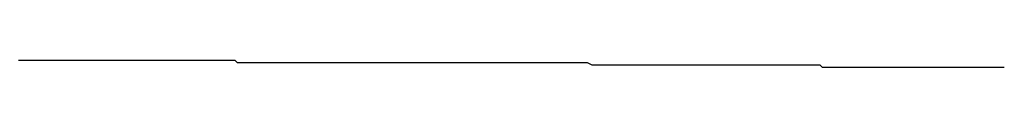
# Model space of a CAD drawing. Units: millimetres. Extents: x 0 to 840, y 0 to 1188.
# Drawn here: x 540 to 541, y 589 to 589 of the extents above; entities that cross this region are included whole.
import ezdxf

# ---------------------------------------------------------------- set-up
doc = ezdxf.new("R2010")
doc.units = ezdxf.units.MM

msp = doc.modelspace()

# ---------------------------------------------------------------- linework, layer by layer
at = {"color": 11, "linetype": 'Continuous'}
for p, q in [((540.08486, 588.87131), (540.08286, 588.87131)), ((540.08586, 588.87131), (540.08486, 588.87131)), ((540.08786, 588.87131), (540.08586, 588.87131)), ((540.08886, 588.87131), (540.08786, 588.87131)), ((540.08986, 588.87131), (540.08886, 588.87131)), ((540.09186, 588.87131), (540.08986, 588.87131)), ((540.09286, 588.87131), (540.09186, 588.87131)), ((540.09386, 588.87131), (540.09286, 588.87131)), ((540.09586, 588.87131), (540.09386, 588.87131)), ((540.09686, 588.87131), (540.09586, 588.87131)), ((540.09786, 588.87131), (540.09686, 588.87131)), ((540.09986, 588.87131), (540.09786, 588.87131)), ((540.10086, 588.87131), (540.09986, 588.87131)), ((540.10186, 588.87131), (540.10086, 588.87131)), ((540.10386, 588.87131), (540.10186, 588.87131)), ((540.10486, 588.87131), (540.10386, 588.87131)), ((540.10586, 588.87131), (540.10486, 588.87131)), ((540.10786, 588.87131), (540.10586, 588.87131)), ((540.10886, 588.87131), (540.10786, 588.87131)), ((540.10986, 588.87131), (540.10886, 588.87131)), ((540.11086, 588.87131), (540.10986, 588.87131)), ((540.11286, 588.87131), (540.11086, 588.87131)), ((540.11386, 588.87131), (540.11286, 588.87131)), ((540.11486, 588.87131), (540.11386, 588.87131)), ((540.11686, 588.87131), (540.11486, 588.87131)), ((540.11786, 588.87131), (540.11686, 588.87131)), ((540.11886, 588.87131), (540.11786, 588.87131)), ((540.12086, 588.87131), (540.11886, 588.87131)), ((540.12186, 588.87131), (540.12086, 588.87131)), ((540.12286, 588.87131), (540.12186, 588.87131)), ((540.12486, 588.87131), (540.12286, 588.87131)), ((540.12586, 588.87131), (540.12486, 588.87131)), ((540.12686, 588.87131), (540.12586, 588.87131)), ((540.12786, 588.87131), (540.12686, 588.87131)), ((540.12986, 588.87131), (540.12786, 588.87131)), ((540.13086, 588.87131), (540.12986, 588.87131)), ((540.13186, 588.87131), (540.13086, 588.87131)), ((540.13386, 588.87131), (540.13186, 588.87131)), ((540.13486, 588.87131), (540.13386, 588.87131)), ((540.13586, 588.87131), (540.13486, 588.87131)), ((540.13786, 588.87131), (540.13586, 588.87131)), ((540.13886, 588.87131), (540.13786, 588.87131)), ((540.13986, 588.87131), (540.13886, 588.87131)), ((540.14086, 588.87131), (540.13986, 588.87131)), ((540.14286, 588.87131), (540.14086, 588.87131)), ((540.14386, 588.87131), (540.14286, 588.87131)), ((540.14486, 588.87131), (540.14386, 588.87131)), ((540.14686, 588.87131), (540.14486, 588.87131)), ((540.14786, 588.87131), (540.14686, 588.87131)), ((540.14886, 588.87131), (540.14786, 588.87131)), ((540.15086, 588.87131), (540.14886, 588.87131)), ((540.15186, 588.87131), (540.15086, 588.87131)), ((540.15286, 588.87131), (540.15186, 588.87131)), ((540.15386, 588.87131), (540.15286, 588.87131)), ((540.15586, 588.87131), (540.15386, 588.87131)), ((540.15686, 588.87131), (540.15586, 588.87131)), ((540.15786, 588.87131), (540.15686, 588.87131)), ((540.15986, 588.87131), (540.15786, 588.87131)), ((540.16086, 588.87131), (540.15986, 588.87131)), ((540.16186, 588.87131), (540.16086, 588.87131)), ((540.16386, 588.87131), (540.16186, 588.87131)), ((540.16486, 588.87131), (540.16386, 588.87131)), ((540.16586, 588.87131), (540.16486, 588.87131)), ((540.16786, 588.87131), (540.16586, 588.87131)), ((540.16886, 588.87131), (540.16786, 588.87131)), ((540.16986, 588.87131), (540.16886, 588.87131)), ((540.17086, 588.87131), (540.16986, 588.87131)), ((540.17286, 588.87131), (540.17086, 588.87131)), ((540.17386, 588.87131), (540.17286, 588.87131)), ((540.17486, 588.87131), (540.17386, 588.87131)), ((540.17686, 588.87131), (540.17486, 588.87131)), ((540.17786, 588.87031), (540.17686, 588.87131)), ((540.17886, 588.87031), (540.17786, 588.87031)), ((540.18086, 588.87031), (540.17886, 588.87031)), ((540.18186, 588.87031), (540.18086, 588.87031)), ((540.18286, 588.87031), (540.18186, 588.87031)), ((540.18386, 588.87031), (540.18286, 588.87031)), ((540.18586, 588.87031), (540.18386, 588.87031)), ((540.18686, 588.87031), (540.18586, 588.87031)), ((540.18786, 588.87031), (540.18686, 588.87031)), ((540.18986, 588.87031), (540.18786, 588.87031)), ((540.19086, 588.87031), (540.18986, 588.87031)), ((540.19186, 588.87031), (540.19086, 588.87031)), ((540.19386, 588.87031), (540.19186, 588.87031)), ((540.19486, 588.87031), (540.19386, 588.87031)), ((540.19586, 588.87031), (540.19486, 588.87031)), ((540.19686, 588.87031), (540.19586, 588.87031)), ((540.19886, 588.87031), (540.19686, 588.87031)), ((540.19986, 588.87031), (540.19886, 588.87031)), ((540.20086, 588.87031), (540.19986, 588.87031)), ((540.20286, 588.87031), (540.20086, 588.87031)), ((540.20386, 588.87031), (540.20286, 588.87031)), ((540.20486, 588.87031), (540.20386, 588.87031)), ((540.20686, 588.87031), (540.20486, 588.87031)), ((540.20786, 588.87031), (540.20686, 588.87031)), ((540.20886, 588.87031), (540.20786, 588.87031)), ((540.21086, 588.87031), (540.20886, 588.87031)), ((540.21186, 588.87031), (540.21086, 588.87031)), ((540.21286, 588.87031), (540.21186, 588.87031)), ((540.21386, 588.87031), (540.21286, 588.87031)), ((540.21586, 588.87031), (540.21386, 588.87031)), ((540.21686, 588.87031), (540.21586, 588.87031)), ((540.21786, 588.87031), (540.21686, 588.87031)), ((540.21986, 588.87031), (540.21786, 588.87031)), ((540.22086, 588.87031), (540.21986, 588.87031)), ((540.22186, 588.87031), (540.22086, 588.87031)), ((540.22386, 588.87031), (540.22186, 588.87031)), ((540.22486, 588.87031), (540.22386, 588.87031)), ((540.22586, 588.87031), (540.22486, 588.87031)), ((540.22686, 588.87031), (540.22586, 588.87031)), ((540.22886, 588.87031), (540.22686, 588.87031)), ((540.22986, 588.87031), (540.22886, 588.87031)), ((540.23086, 588.87031), (540.22986, 588.87031)), ((540.23286, 588.87031), (540.23086, 588.87031)), ((540.23386, 588.87031), (540.23286, 588.87031)), ((540.23486, 588.87031), (540.23386, 588.87031)), ((540.23686, 588.87031), (540.23486, 588.87031)), ((540.23786, 588.87031), (540.23686, 588.87031)), ((540.23886, 588.87031), (540.23786, 588.87031)), ((540.23986, 588.87031), (540.23886, 588.87031)), ((540.24186, 588.87031), (540.23986, 588.87031)), ((540.24286, 588.87031), (540.24186, 588.87031)), ((540.24386, 588.87031), (540.24286, 588.87031)), ((540.24586, 588.87031), (540.24386, 588.87031)), ((540.24686, 588.87031), (540.24586, 588.87031)), ((540.24786, 588.87031), (540.24686, 588.87031)), ((540.24986, 588.87031), (540.24786, 588.87031)), ((540.25086, 588.87031), (540.24986, 588.87031)), ((540.25186, 588.87031), (540.25086, 588.87031)), ((540.25386, 588.87031), (540.25186, 588.87031)), ((540.25486, 588.87031), (540.25386, 588.87031)), ((540.25586, 588.87031), (540.25486, 588.87031)), ((540.25686, 588.87031), (540.25586, 588.87031)), ((540.25886, 588.87031), (540.25686, 588.87031)), ((540.25986, 588.87031), (540.25886, 588.87031)), ((540.26086, 588.87031), (540.25986, 588.87031)), ((540.26286, 588.87031), (540.26086, 588.87031)), ((540.26386, 588.87031), (540.26286, 588.87031)), ((540.26486, 588.87031), (540.26386, 588.87031)), ((540.26686, 588.87031), (540.26486, 588.87031)), ((540.26786, 588.87031), (540.26686, 588.87031)), ((540.26886, 588.87031), (540.26786, 588.87031)), ((540.26986, 588.87031), (540.26886, 588.87031)), ((540.27186, 588.87031), (540.26986, 588.87031)), ((540.27286, 588.87031), (540.27186, 588.87031)), ((540.27386, 588.87031), (540.27286, 588.87031)), ((540.27586, 588.87031), (540.27386, 588.87031)), ((540.27686, 588.87031), (540.27586, 588.87031)), ((540.27786, 588.87031), (540.27686, 588.87031)), ((540.27986, 588.87031), (540.27786, 588.87031)), ((540.28086, 588.87031), (540.27986, 588.87031)), ((540.28186, 588.87031), (540.28086, 588.87031)), ((540.28286, 588.87031), (540.28186, 588.87031)), ((540.28486, 588.87031), (540.28286, 588.87031)), ((540.28586, 588.87031), (540.28486, 588.87031)), ((540.28686, 588.87031), (540.28586, 588.87031)), ((540.28886, 588.87031), (540.28686, 588.87031)), ((540.28986, 588.87031), (540.28886, 588.87031)), ((540.29086, 588.87031), (540.28986, 588.87031)), ((540.29286, 588.87031), (540.29086, 588.87031)), ((540.29386, 588.87031), (540.29286, 588.87031)), ((540.29486, 588.87031), (540.29386, 588.87031)), ((540.29686, 588.87031), (540.29486, 588.87031)), ((540.29786, 588.87031), (540.29686, 588.87031)), ((540.29886, 588.87031), (540.29786, 588.87031)), ((540.29986, 588.87031), (540.29886, 588.87031)), ((540.30186, 588.87031), (540.29986, 588.87031)), ((540.30286, 588.87031), (540.30186, 588.87031)), ((540.30386, 588.87031), (540.30286, 588.87031)), ((540.30586, 588.87031), (540.30386, 588.87031)), ((540.30686, 588.87031), (540.30586, 588.87031)), ((540.30786, 588.87031), (540.30686, 588.87031)), ((540.30986, 588.87031), (540.30786, 588.87031)), ((540.31086, 588.87031), (540.30986, 588.87031)), ((540.31186, 588.87031), (540.31086, 588.87031)), ((540.31286, 588.87031), (540.31186, 588.87031)), ((540.31486, 588.87031), (540.31286, 588.87031)), ((540.31586, 588.87031), (540.31486, 588.87031)), ((540.31686, 588.87031), (540.31586, 588.87031)), ((540.31886, 588.87031), (540.31686, 588.87031)), ((540.31986, 588.87031), (540.31886, 588.87031)), ((540.32086, 588.87031), (540.31986, 588.87031)), ((540.32286, 588.87031), (540.32086, 588.87031)), ((540.32386, 588.87031), (540.32286, 588.87031)), ((540.32486, 588.87031), (540.32386, 588.87031)), ((540.32586, 588.87031), (540.32486, 588.87031)), ((540.32786, 588.87031), (540.32586, 588.87031)), ((540.32886, 588.87031), (540.32786, 588.87031)), ((540.32986, 588.87031), (540.32886, 588.87031)), ((540.33186, 588.86931), (540.32986, 588.87031)), ((540.33286, 588.86931), (540.33186, 588.86931)), ((540.33386, 588.86931), (540.33286, 588.86931)), ((540.33586, 588.86931), (540.33386, 588.86931)), ((540.33686, 588.86931), (540.33586, 588.86931)), ((540.33786, 588.86931), (540.33686, 588.86931)), ((540.33986, 588.86931), (540.33786, 588.86931)), ((540.34086, 588.86931), (540.33986, 588.86931)), ((540.34186, 588.86931), (540.34086, 588.86931)), ((540.34286, 588.86931), (540.34186, 588.86931)), ((540.34486, 588.86931), (540.34286, 588.86931)), ((540.34586, 588.86931), (540.34486, 588.86931)), ((540.34686, 588.86931), (540.34586, 588.86931)), ((540.34886, 588.86931), (540.34686, 588.86931)), ((540.34986, 588.86931), (540.34886, 588.86931)), ((540.35086, 588.86931), (540.34986, 588.86931)), ((540.35286, 588.86931), (540.35086, 588.86931)), ((540.35386, 588.86931), (540.35286, 588.86931)), ((540.35486, 588.86931), (540.35386, 588.86931)), ((540.35586, 588.86931), (540.35486, 588.86931)), ((540.35786, 588.86931), (540.35586, 588.86931)), ((540.35886, 588.86931), (540.35786, 588.86931)), ((540.35986, 588.86931), (540.35886, 588.86931)), ((540.36186, 588.86931), (540.35986, 588.86931)), ((540.36286, 588.86931), (540.36186, 588.86931)), ((540.36386, 588.86931), (540.36286, 588.86931)), ((540.36586, 588.86931), (540.36386, 588.86931)), ((540.36686, 588.86931), (540.36586, 588.86931)), ((540.36786, 588.86931), (540.36686, 588.86931)), ((540.36886, 588.86931), (540.36786, 588.86931)), ((540.37086, 588.86931), (540.36886, 588.86931)), ((540.37186, 588.86931), (540.37086, 588.86931)), ((540.37286, 588.86931), (540.37186, 588.86931)), ((540.37486, 588.86931), (540.37286, 588.86931)), ((540.37586, 588.86931), (540.37486, 588.86931)), ((540.37686, 588.86931), (540.37586, 588.86931)), ((540.37886, 588.86931), (540.37686, 588.86931)), ((540.37986, 588.86931), (540.37886, 588.86931)), ((540.38086, 588.86931), (540.37986, 588.86931)), ((540.38286, 588.86931), (540.38086, 588.86931)), ((540.38386, 588.86931), (540.38286, 588.86931)), ((540.38486, 588.86931), (540.38386, 588.86931)), ((540.38586, 588.86931), (540.38486, 588.86931)), ((540.38786, 588.86931), (540.38586, 588.86931)), ((540.38886, 588.86931), (540.38786, 588.86931)), ((540.38986, 588.86931), (540.38886, 588.86931)), ((540.39186, 588.86931), (540.38986, 588.86931)), ((540.39286, 588.86931), (540.39186, 588.86931)), ((540.39386, 588.86931), (540.39286, 588.86931)), ((540.39586, 588.86931), (540.39386, 588.86931)), ((540.39686, 588.86931), (540.39586, 588.86931)), ((540.39786, 588.86931), (540.39686, 588.86931)), ((540.39886, 588.86931), (540.39786, 588.86931)), ((540.40086, 588.86931), (540.39886, 588.86931)), ((540.40186, 588.86931), (540.40086, 588.86931)), ((540.40286, 588.86931), (540.40186, 588.86931)), ((540.40486, 588.86931), (540.40286, 588.86931)), ((540.40586, 588.86931), (540.40486, 588.86931)), ((540.40686, 588.86931), (540.40586, 588.86931)), ((540.40886, 588.86931), (540.40686, 588.86931)), ((540.40986, 588.86931), (540.40886, 588.86931)), ((540.41086, 588.86931), (540.40986, 588.86931)), ((540.41186, 588.86931), (540.41086, 588.86931)), ((540.41386, 588.86931), (540.41186, 588.86931)), ((540.41486, 588.86931), (540.41386, 588.86931)), ((540.41586, 588.86931), (540.41486, 588.86931)), ((540.41786, 588.86931), (540.41586, 588.86931)), ((540.41886, 588.86931), (540.41786, 588.86931)), ((540.41986, 588.86931), (540.41886, 588.86931)), ((540.42186, 588.86931), (540.41986, 588.86931)), ((540.42286, 588.86931), (540.42186, 588.86931)), ((540.42386, 588.86931), (540.42286, 588.86931)), ((540.42586, 588.86931), (540.42386, 588.86931)), ((540.42686, 588.86931), (540.42586, 588.86931)), ((540.42786, 588.86931), (540.42686, 588.86931)), ((540.42886, 588.86931), (540.42786, 588.86931)), ((540.43086, 588.86931), (540.42886, 588.86931)), ((540.43186, 588.86831), (540.43086, 588.86931)), ((540.43286, 588.86831), (540.43186, 588.86831)), ((540.43486, 588.86831), (540.43286, 588.86831)), ((540.43586, 588.86831), (540.43486, 588.86831)), ((540.43686, 588.86831), (540.43586, 588.86831)), ((540.43886, 588.86831), (540.43686, 588.86831)), ((540.43986, 588.86831), (540.43886, 588.86831)), ((540.44086, 588.86831), (540.43986, 588.86831)), ((540.44186, 588.86831), (540.44086, 588.86831)), ((540.44386, 588.86831), (540.44186, 588.86831)), ((540.44486, 588.86831), (540.44386, 588.86831)), ((540.44586, 588.86831), (540.44486, 588.86831)), ((540.44786, 588.86831), (540.44586, 588.86831)), ((540.44886, 588.86831), (540.44786, 588.86831)), ((540.44986, 588.86831), (540.44886, 588.86831)), ((540.45186, 588.86831), (540.44986, 588.86831)), ((540.45286, 588.86831), (540.45186, 588.86831)), ((540.45386, 588.86831), (540.45286, 588.86831)), ((540.45486, 588.86831), (540.45386, 588.86831)), ((540.45686, 588.86831), (540.45486, 588.86831)), ((540.45786, 588.86831), (540.45686, 588.86831)), ((540.45886, 588.86831), (540.45786, 588.86831)), ((540.46086, 588.86831), (540.45886, 588.86831)), ((540.46186, 588.86831), (540.46086, 588.86831)), ((540.46286, 588.86831), (540.46186, 588.86831)), ((540.46486, 588.86831), (540.46286, 588.86831)), ((540.46586, 588.86831), (540.46486, 588.86831)), ((540.46686, 588.86831), (540.46586, 588.86831)), ((540.46886, 588.86831), (540.46686, 588.86831)), ((540.46986, 588.86831), (540.46886, 588.86831)), ((540.47086, 588.86831), (540.46986, 588.86831)), ((540.47186, 588.86831), (540.47086, 588.86831)), ((540.47386, 588.86831), (540.47186, 588.86831)), ((540.47486, 588.86831), (540.47386, 588.86831)), ((540.47586, 588.86831), (540.47486, 588.86831)), ((540.47786, 588.86831), (540.47586, 588.86831)), ((540.47886, 588.86831), (540.47786, 588.86831)), ((540.47986, 588.86831), (540.47886, 588.86831)), ((540.48186, 588.86831), (540.47986, 588.86831)), ((540.48286, 588.86831), (540.48186, 588.86831)), ((540.48386, 588.86831), (540.48286, 588.86831)), ((540.48486, 588.86831), (540.48386, 588.86831)), ((540.48686, 588.86831), (540.48486, 588.86831)), ((540.48786, 588.86831), (540.48686, 588.86831)), ((540.48886, 588.86831), (540.48786, 588.86831)), ((540.49086, 588.86831), (540.48886, 588.86831)), ((540.49186, 588.86831), (540.49086, 588.86831)), ((540.49286, 588.86831), (540.49186, 588.86831)), ((540.49486, 588.86831), (540.49286, 588.86831)), ((540.49586, 588.86831), (540.49486, 588.86831)), ((540.49686, 588.86831), (540.49586, 588.86831)), ((540.49786, 588.86831), (540.49686, 588.86831)), ((540.49986, 588.86831), (540.49786, 588.86831)), ((540.50086, 588.86831), (540.49986, 588.86831)), ((540.50186, 588.86831), (540.50086, 588.86831)), ((540.50386, 588.86831), (540.50186, 588.86831)), ((540.50486, 588.86831), (540.50386, 588.86831)), ((540.50586, 588.86831), (540.50486, 588.86831)), ((540.50786, 588.86831), (540.50586, 588.86831)), ((540.50886, 588.86831), (540.50786, 588.86831)), ((540.50986, 588.86831), (540.50886, 588.86831)), ((540.51086, 588.86831), (540.50986, 588.86831))]:
    msp.add_line(p, q, dxfattribs=at)

doc.saveas('drawing.dxf')
